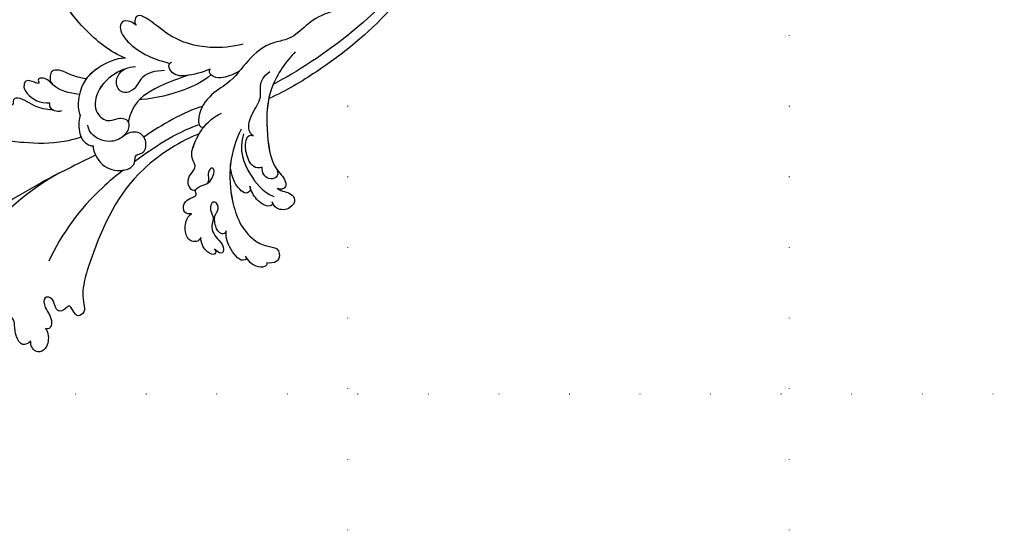
# Model space of a CAD drawing. Units: millimetres. Extents: x 5667 to 10707, y 4532 to 6314.
# Drawn here: x 9577 to 9800, y 5024 to 5140 of the extents above; entities that cross this region are included whole.
import ezdxf
from ezdxf.xclip import XClip

# ---------------------------------------------------------------- set-up
doc = ezdxf.new("R2010")
doc.units = ezdxf.units.MM
doc.header["$XCLIPFRAME"] = 2
doc.linetypes.add('DOT', pattern=[6.35, 0, -6.35])
doc.layers.add('H-08.木作(細線)', color=8, linetype='Continuous')
doc.layers.add('格子', color=1, linetype='Continuous')

# ---------------------------------------------------------------- blocks, each defined once
blk = doc.blocks.new('SE-21060L-d')
at = {"layer": 'H-08.木作(細線)'}
for points, knots in [([(1.65, 38.09), (3.8, 42.19), (8.92, 52.06), (15.11, 68.74), (18.57, 86.66), (12.69, 99.35), (7.57, 105.26), (1.95, 107.69), (0.09, 107.22)], [32.083061, 32.083061, 32.083061, 32.083061, 45.949646, 65.453654, 85.920955, 97.718802, 106.618109, 111.788522, 111.788522, 111.788522, 111.788522]), ([(-11.79, 80.53), (-11.7, 81.3), (-10.83, 82.85), (-8.23, 81.64), (-6.97, 80.23), (-5.83, 78.82), (-4.16, 78.71), (-4.27, 80.46), (-4.88, 82.09), (-3.95, 83.95), (-2.33, 85.21), (-0.16, 83.63), (0.06, 82.01), (-0.22, 81.4)], [0, 0, 0, 0, 2.001514, 4.248947, 6.771514, 7.843316, 9.722599, 10.797794, 13.254907, 15.469251, 17.278964, 19.169825, 21.461243, 21.461243, 21.461243, 21.461243]), ([(-11.79, 80.53), (-11.7, 81.3), (-10.83, 82.85), (-8.23, 81.64), (-6.97, 80.23), (-5.83, 78.82), (-4.16, 78.71), (-4.27, 80.46), (-4.88, 82.09), (-3.95, 83.95), (-2.33, 85.21), (-0.16, 83.63), (0.06, 82.01), (-0.22, 81.4)], [0, 0, 0, 0, 2.001514, 4.248947, 6.771514, 7.843316, 9.722599, 10.797794, 13.254907, 15.469251, 17.278964, 19.169825, 21.461243, 21.461243, 21.461243, 21.461243]), ([(-11.79, 80.53), (-11.7, 81.3), (-10.83, 82.85), (-8.23, 81.64), (-6.97, 80.23), (-5.83, 78.82), (-4.16, 78.71), (-4.27, 80.46), (-4.88, 82.09), (-3.95, 83.95), (-2.33, 85.21), (-0.16, 83.63), (0.06, 82.01), (-0.22, 81.4)], [0, 0, 0, 0, 2.001514, 4.248947, 6.771514, 7.843316, 9.722599, 10.797794, 13.254907, 15.469251, 17.278964, 19.169825, 21.461243, 21.461243, 21.461243, 21.461243]), ([(-12.72, 76.25), (-13.09, 76.33), (-14.21, 76.96), (-15.64, 79.04), (-15.25, 81.08), (-13.93, 81.91), (-12.72, 81.5), (-12.02, 81.06), (-11.79, 80.53)], [0, 0, 0, 0, 0.894555, 4.00427, 5.987517, 6.903244, 8.162511, 9.33852, 9.33852, 9.33852, 9.33852]), ([(-12.72, 76.25), (-13.09, 76.33), (-14.21, 76.96), (-15.64, 79.04), (-15.25, 81.08), (-13.93, 81.91), (-12.72, 81.5), (-12.02, 81.06), (-11.79, 80.53)], [0, 0, 0, 0, 0.894555, 4.00427, 5.987517, 6.903244, 8.162511, 9.33852, 9.33852, 9.33852, 9.33852]), ([(-12.72, 76.25), (-13.09, 76.33), (-14.21, 76.96), (-15.64, 79.04), (-15.25, 81.08), (-13.93, 81.91), (-12.72, 81.5), (-12.02, 81.06), (-11.79, 80.53)], [0, 0, 0, 0, 0.894555, 4.00427, 5.987517, 6.903244, 8.162511, 9.33852, 9.33852, 9.33852, 9.33852]), ([(5.87, 46.33), (8.38, 51.69), (12.28, 65.11), (9.58, 77.5), (7.65, 81.18)], [0, 0, 0, 0, 21.982145, 35.615307, 35.615307, 35.615307, 35.615307]), ([(5.87, 46.33), (8.38, 51.69), (12.28, 65.11), (9.58, 77.5), (7.65, 81.18)], [0, 0, 0, 0, 21.982145, 35.615307, 35.615307, 35.615307, 35.615307]), ([(-14.22, 20.19), (-11.94, 23.65), (-6.52, 37.34), (-9.81, 52.84), (-14.09, 65.16), (-17.68, 67.65), (-16.98, 70.85), (-13.79, 67.99), (-13.7, 70.29), (-12.89, 71.68), (-11.14, 70.83), (-9.85, 69.6), (-7.84, 70.92), (-9.88, 72.72), (-11.64, 73.12), (-12.87, 74.08), (-13.48, 75.08), (-13.49, 76.13), (-12.72, 76.25)], [0.104648, 0.104648, 0.104648, 0.104648, 15.272059, 38.670125, 49.008075, 50.784176, 52.104841, 55.16595, 56.051665, 57.711784, 59.036406, 61.142226, 62.17761, 64.1406, 65.922726, 67.833135, 68.605566, 70.081565, 70.081565, 70.081565, 70.081565]), ([(-14.22, 20.19), (-11.94, 23.65), (-6.52, 37.34), (-9.81, 52.84), (-14.09, 65.16), (-17.68, 67.65), (-16.98, 70.85), (-13.79, 67.99), (-13.7, 70.29), (-12.89, 71.68), (-11.14, 70.83), (-9.85, 69.6), (-7.84, 70.92), (-9.88, 72.72), (-11.64, 73.12), (-12.87, 74.08), (-13.48, 75.08), (-13.49, 76.13), (-12.72, 76.25)], [0.104648, 0.104648, 0.104648, 0.104648, 15.272059, 38.670125, 49.008075, 50.784176, 52.104841, 55.16595, 56.051665, 57.711784, 59.036406, 61.142226, 62.17761, 64.1406, 65.922726, 67.833135, 68.605566, 70.081565, 70.081565, 70.081565, 70.081565]), ([(-14.22, 20.19), (-11.94, 23.65), (-6.52, 37.34), (-9.81, 52.84), (-14.09, 65.16), (-17.68, 67.65), (-16.98, 70.85), (-13.79, 67.99), (-13.7, 70.29), (-12.89, 71.68), (-11.14, 70.83), (-9.85, 69.6), (-7.84, 70.92), (-9.88, 72.72), (-11.64, 73.12), (-12.87, 74.08), (-13.48, 75.08), (-13.49, 76.13), (-12.72, 76.25)], [0.104648, 0.104648, 0.104648, 0.104648, 15.272059, 38.670125, 49.008075, 50.784176, 52.104841, 55.16595, 56.051665, 57.711784, 59.036406, 61.142226, 62.17761, 64.1406, 65.922726, 67.833135, 68.605566, 70.081565, 70.081565, 70.081565, 70.081565]), ([(-5.34, 37.09), (-4.8, 39.06), (-2.69, 47.76), (-2.79, 57), (-4.22, 63.63)], [5.149552, 5.149552, 5.149552, 5.149552, 11.235138, 31.855932, 31.855932, 31.855932, 31.855932]), ([(15.52, 35.66), (16.91, 36.53), (19.17, 37.75), (23.55, 37.69), (24.27, 39.29), (23.43, 40.05), (23.85, 40.5), (25.65, 40.33), (27.8, 40.98), (28.68, 42.3), (28.06, 43.6), (26.37, 44.32), (27.4, 45.92), (29.51, 45.6), (31.36, 44.09), (34.08, 44.18), (35.51, 46.41), (34.07, 47.31), (34.69, 48.71), (33.04, 50.81), (30.85, 51.55), (29.28, 51.54), (28.4, 51.32)], [0, 0, 0, 0, 4.031992, 8.503969, 9.68336, 10.458363, 10.468938, 11.233052, 14.662698, 15.865072, 17.184335, 18.813269, 19.743887, 21.520761, 24.358571, 26.915156, 28.880632, 30.06272, 30.792416, 32.876874, 36.276641, 37.878627, 37.878627, 37.878627, 37.878627]), ([(15.52, 35.66), (16.91, 36.53), (19.17, 37.75), (23.55, 37.69), (24.27, 39.29), (23.43, 40.05), (23.85, 40.5), (25.65, 40.33), (27.8, 40.98), (28.68, 42.3), (28.06, 43.6), (26.37, 44.32), (27.4, 45.92), (29.51, 45.6), (31.36, 44.09), (34.08, 44.18), (35.51, 46.41), (34.07, 47.31), (34.69, 48.71), (33.04, 50.81), (30.85, 51.55), (29.28, 51.54), (28.4, 51.32)], [0, 0, 0, 0, 4.031992, 8.503969, 9.68336, 10.458363, 10.468938, 11.233052, 14.662698, 15.865072, 17.184335, 18.813269, 19.743887, 21.520761, 24.358571, 26.915156, 28.880632, 30.06272, 30.792416, 32.876874, 36.276641, 37.878627, 37.878627, 37.878627, 37.878627]), ([(6.74, 36.77), (7.49, 37.84), (10.2, 41.29), (16.69, 45.97), (21.91, 48.78), (28.36, 49.78)], [5.229936, 5.229936, 5.229936, 5.229936, 9.163006, 18.094571, 27.64487, 27.64487, 27.64487, 27.64487]), ([(15.52, 35.66), (16.91, 36.53), (19.17, 37.75), (23.55, 37.69), (24.27, 39.29), (23.43, 40.05), (23.85, 40.5), (25.65, 40.33), (27.8, 40.98), (28.66, 42.29), (28.33, 43.04), (28, 43.36)], [0, 0, 0, 0, 4.031992, 8.503969, 9.68336, 10.458363, 10.468938, 11.233052, 14.662698, 15.865072, 17.105534, 17.105534, 17.105534, 17.105534]), ([(-32.57, 38.95), (-32.78, 39.02), (-33.24, 39.16), (-33.54, 40.27), (-31.67, 40.47), (-29.94, 40.08), (-29, 39.3), (-28.55, 38.75)], [0, 0, 0, 0, 0.610761, 1.224782, 2.959991, 4.498953, 6.500988, 6.500988, 6.500988, 6.500988]), ([(-32.57, 38.95), (-32.78, 39.02), (-33.24, 39.16), (-33.54, 40.27), (-31.67, 40.47), (-29.94, 40.08), (-29, 39.3), (-28.55, 38.75)], [0, 0, 0, 0, 0.610761, 1.224782, 2.959991, 4.498953, 6.500988, 6.500988, 6.500988, 6.500988]), ([(-32.57, 38.95), (-32.78, 39.02), (-33.24, 39.16), (-33.54, 40.27), (-31.67, 40.47), (-29.94, 40.08), (-29, 39.3), (-28.55, 38.75)], [0, 0, 0, 0, 0.610761, 1.224782, 2.959991, 4.498953, 6.500988, 6.500988, 6.500988, 6.500988]), ([(-28.55, 38.75), (-28.67, 39.07), (-28.6, 39.87), (-27.05, 41.08), (-24.62, 39.89), (-23.43, 37.55), (-23.46, 36.13), (-23.68, 35.67)], [0, 0, 0, 0, 0.947403, 2.300587, 4.884708, 7.899814, 9.196319, 9.196319, 9.196319, 9.196319]), ([(-28.55, 38.75), (-28.67, 39.07), (-28.6, 39.87), (-27.05, 41.08), (-24.62, 39.89), (-23.43, 37.55), (-23.46, 36.13), (-23.68, 35.67)], [0, 0, 0, 0, 0.947403, 2.300587, 4.884708, 7.899814, 9.196319, 9.196319, 9.196319, 9.196319]), ([(-28.55, 38.75), (-28.67, 39.07), (-28.6, 39.87), (-27.05, 41.08), (-24.62, 39.89), (-23.43, 37.55), (-23.46, 36.13), (-23.68, 35.67)], [0, 0, 0, 0, 0.947403, 2.300587, 4.884708, 7.899814, 9.196319, 9.196319, 9.196319, 9.196319]), ([(-32.23, 34.07), (-32.65, 34.66), (-31.47, 35.7), (-29.41, 34.6), (-28.06, 33.16), (-28.02, 31.26), (-27.04, 30.18), (-25.5, 30.61), (-26.41, 32.71), (-28.33, 33.16), (-28.94, 36.07), (-31.69, 36.7), (-34.05, 37.13), (-34.83, 38.96), (-33.42, 39.03), (-32.72, 39), (-32.57, 38.95)], [0, 0, 0, 0, 1.206456, 3.369036, 6.249773, 7.069532, 8.817875, 9.715343, 11.523442, 13.23014, 15.247778, 19.259291, 21.469511, 22.215218, 23.734058, 24.305877, 24.305877, 24.305877, 24.305877]), ([(-32.23, 34.07), (-32.65, 34.66), (-31.47, 35.7), (-29.41, 34.6), (-28.06, 33.16), (-28.02, 31.26), (-27.04, 30.18), (-25.5, 30.61), (-26.41, 32.71), (-28.33, 33.16), (-28.94, 36.07), (-31.69, 36.7), (-34.05, 37.13), (-34.83, 38.96), (-33.42, 39.03), (-32.72, 39), (-32.57, 38.95)], [0, 0, 0, 0, 1.206456, 3.369036, 6.249773, 7.069532, 8.817875, 9.715343, 11.523442, 13.23014, 15.247778, 19.259291, 21.469511, 22.215218, 23.734058, 24.305877, 24.305877, 24.305877, 24.305877]), ([(-32.23, 34.07), (-32.65, 34.66), (-31.47, 35.7), (-29.41, 34.6), (-28.06, 33.16), (-28.02, 31.26), (-27.04, 30.18), (-25.5, 30.61), (-26.41, 32.71), (-28.33, 33.16), (-28.94, 36.07), (-31.69, 36.7), (-34.05, 37.13), (-34.83, 38.96), (-33.42, 39.03), (-32.72, 39), (-32.57, 38.95)], [0, 0, 0, 0, 1.206456, 3.369036, 6.249773, 7.069532, 8.817875, 9.715343, 11.523442, 13.23014, 15.247778, 19.259291, 21.469511, 22.215218, 23.734058, 24.305877, 24.305877, 24.305877, 24.305877]), ([(3.4, 36.73), (2.75, 37.58), (-0.41, 39.44), (-4.89, 38.23), (-7.25, 34.71), (-5.24, 32.56), (-7.04, 31.24), (-5.81, 28.33), (-2.53, 27.69), (-1.1, 29.69), (-0.75, 30.93)], [0, 0, 0, 0, 4.125261, 8.893569, 12.880694, 14.719011, 16.146628, 18.598167, 21.455136, 24.888983, 24.888983, 24.888983, 24.888983]), ([(3.4, 36.73), (2.75, 37.58), (-0.41, 39.44), (-4.89, 38.23), (-7.25, 34.71), (-5.24, 32.56), (-7.04, 31.24), (-5.81, 28.33), (-2.53, 27.69), (-1.1, 29.69), (-0.75, 30.93)], [0, 0, 0, 0, 4.125261, 8.893569, 12.880694, 14.719011, 16.146628, 18.598167, 21.455136, 24.888983, 24.888983, 24.888983, 24.888983]), ([(-43.96, 34.36), (-44.18, 34.56), (-44.3, 35.33), (-42.29, 36.98), (-40.22, 36.51), (-39.18, 36.03)], [0, 0, 0, 0, 0.652309, 2.277311, 6.109489, 6.109489, 6.109489, 6.109489]), ([(-43.96, 34.36), (-44.18, 34.56), (-44.3, 35.33), (-42.29, 36.98), (-40.22, 36.51), (-39.18, 36.03)], [0, 0, 0, 0, 0.652309, 2.277311, 6.109489, 6.109489, 6.109489, 6.109489]), ([(-43.96, 34.36), (-44.18, 34.56), (-44.3, 35.33), (-42.29, 36.98), (-40.22, 36.51), (-39.18, 36.03)], [0, 0, 0, 0, 0.652309, 2.277311, 6.109489, 6.109489, 6.109489, 6.109489]), ([(-39.4, 36.13), (-39.77, 36.35), (-39.31, 37.94), (-35.27, 36.87), (-33.15, 35.5), (-32.23, 34.07)], [0, 0, 0, 0, 0.696069, 4.767583, 8.852137, 8.852137, 8.852137, 8.852137]), ([(-39.4, 36.13), (-39.77, 36.35), (-39.31, 37.94), (-35.27, 36.87), (-33.15, 35.5), (-32.23, 34.07)], [0, 0, 0, 0, 0.696069, 4.767583, 8.852137, 8.852137, 8.852137, 8.852137]), ([(-39.4, 36.13), (-39.77, 36.35), (-39.31, 37.94), (-35.27, 36.87), (-33.15, 35.5), (-32.23, 34.07)], [0, 0, 0, 0, 0.696069, 4.767583, 8.852137, 8.852137, 8.852137, 8.852137]), ([(-23.68, 35.67), (-23.26, 36.1), (-22.19, 36.75), (-20.93, 35.35), (-20.88, 33.18), (-22.69, 31.64), (-20.83, 31.12), (-21.59, 29.07), (-22.75, 27.92), (-22.56, 25.96), (-21.93, 24.68), (-21.14, 24.48), (-20.79, 25.36), (-21.46, 26.61), (-22.32, 27.33), (-22.42, 28.01)], [0, 0, 0, 0, 1.401437, 2.865975, 3.304124, 6.215076, 7.269672, 9.074771, 10.898178, 13.198763, 14.271427, 14.768317, 15.412535, 16.928754, 18.644682, 18.644682, 18.644682, 18.644682]), ([(-23.68, 35.67), (-23.26, 36.1), (-22.19, 36.75), (-20.93, 35.35), (-20.88, 33.18), (-22.69, 31.64), (-20.83, 31.12), (-21.59, 29.07), (-22.75, 27.92), (-22.56, 25.96), (-21.93, 24.68), (-21.14, 24.48), (-20.79, 25.36), (-21.46, 26.61), (-22.32, 27.33), (-22.42, 28.01)], [0, 0, 0, 0, 1.401437, 2.865975, 3.304124, 6.215076, 7.269672, 9.074771, 10.898178, 13.198763, 14.271427, 14.768317, 15.412535, 16.928754, 18.644682, 18.644682, 18.644682, 18.644682]), ([(-23.68, 35.67), (-23.26, 36.1), (-22.19, 36.75), (-20.93, 35.35), (-20.88, 33.18), (-22.69, 31.64), (-21.29, 31.25), (-21.18, 30.87), (-21.17, 30.75)], [0, 0, 0, 0, 1.401437, 2.865975, 3.304124, 6.215076, 7.269672, 7.657936, 7.657936, 7.657936, 7.657936]), ([(9.87, 32.97), (9.69, 33.57), (8.15, 36.23), (5.56, 37.47), (3.74, 37.03), (3.4, 36.73)], [0, 0, 0, 0, 4.043655, 7.354818, 8.63809, 8.63809, 8.63809, 8.63809]), ([(9.87, 32.97), (9.69, 33.57), (8.15, 36.23), (5.56, 37.47), (3.74, 37.03), (3.4, 36.73)], [0, 0, 0, 0, 4.043655, 7.354818, 8.63809, 8.63809, 8.63809, 8.63809]), ([(12.84, 29.31), (14.87, 30.38), (17.78, 31.71), (21.03, 30.59), (22.79, 32.12), (21.26, 32.75), (22.92, 33.26), (24.57, 33.71), (24.18, 35.55), (21.6, 36.66), (18.7, 36.32), (17.05, 34.76)], [0.878786, 0.878786, 0.878786, 0.878786, 7.297774, 10.046008, 11.136235, 12.22216, 13.336165, 15.14432, 16.181234, 18.539123, 23.88002, 23.88002, 23.88002, 23.88002]), ([(17.05, 34.76), (17.09, 34.92), (16.54, 35.82), (15.04, 35.68), (14.23, 35.08), (13.84, 34.59)], [0, 0, 0, 0, 0.698994, 2.305856, 4.115314, 4.115314, 4.115314, 4.115314]), ([(17.05, 34.76), (17.09, 34.92), (16.62, 35.69), (15.93, 35.74), (15.52, 35.66)], [0, 0, 0, 0, 0.698994, 1.982389, 1.982389, 1.982389, 1.982389]), ([(17.05, 34.76), (17.09, 34.92), (16.62, 35.69), (15.93, 35.74), (15.52, 35.66)], [0, 0, 0, 0, 0.698994, 1.982389, 1.982389, 1.982389, 1.982389]), ([(18.94, 31.1), (19.82, 31.01), (21.03, 30.59), (22.79, 32.12), (21.26, 32.75), (22.92, 33.26), (24.57, 33.71), (24.18, 35.55), (21.6, 36.66), (18.7, 36.32), (17.05, 34.76)], [7.297774, 7.297774, 7.297774, 7.297774, 10.046008, 11.136235, 12.22216, 13.336165, 15.14432, 16.181234, 18.539123, 23.88002, 23.88002, 23.88002, 23.88002]), ([(18.94, 31.1), (19.82, 31.01), (21.03, 30.59), (22.79, 32.12), (21.26, 32.75), (22.92, 33.26), (24.57, 33.71), (24.18, 35.55), (21.6, 36.66), (18.7, 36.32), (17.05, 34.76)], [7.297774, 7.297774, 7.297774, 7.297774, 10.046008, 11.136235, 12.22216, 13.336165, 15.14432, 16.181234, 18.539123, 23.88002, 23.88002, 23.88002, 23.88002]), ([(-21.18, 13.66), (-21.59, 16.25), (-23.62, 21.69), (-29.56, 28.69), (-35.92, 32.4), (-41.23, 31.67), (-44.12, 29.92), (-45.63, 31.52), (-45.56, 33.08), (-44.68, 34.02), (-43.96, 34.36)], [0, 0, 0, 0, 8.204424, 16.695235, 27.192998, 30.202396, 32.178475, 34.550782, 35.598012, 37.62366, 37.62366, 37.62366, 37.62366]), ([(-23.87, 21.14), (-23.9, 21.2), (-25.36, 23.75), (-29.56, 28.69), (-35.92, 32.4), (-41.23, 31.67), (-44.12, 29.92), (-45.63, 31.52), (-45.56, 33.08), (-44.68, 34.02), (-43.96, 34.36)], [7.996738, 7.996738, 7.996738, 7.996738, 8.204424, 16.695235, 27.192998, 30.202396, 32.178475, 34.550782, 35.598012, 37.62366, 37.62366, 37.62366, 37.62366]), ([(-23.87, 21.14), (-23.9, 21.2), (-25.36, 23.75), (-29.56, 28.69), (-35.92, 32.4), (-41.23, 31.67), (-44.12, 29.92), (-45.63, 31.52), (-45.56, 33.08), (-44.68, 34.02), (-43.96, 34.36)], [7.996738, 7.996738, 7.996738, 7.996738, 8.204424, 16.695235, 27.192998, 30.202396, 32.178475, 34.550782, 35.598012, 37.62366, 37.62366, 37.62366, 37.62366]), ([(6.4, 16.63), (7.6, 17.73), (9.78, 20.76), (10.46, 26.92), (7.33, 30.79), (3.67, 30.44), (2.76, 28.26), (0.78, 27.14), (-0.88, 28.43), (-1.02, 31.09), (0.5, 33.54), (2.97, 34.88), (5.72, 35.1), (7.2, 33.68)], [0, 0, 0, 0, 5.264567, 11.435645, 15.91103, 19.050914, 21.328199, 22.723418, 24.574443, 27.226979, 30.109188, 32.633346, 37.087466, 37.087466, 37.087466, 37.087466]), ([(-21.17, 30.75), (-21.2, 31.1), (-19.99, 31.65), (-17.43, 29.44), (-18.65, 26.9), (-16.87, 25.91), (-15.16, 25.09), (-13.87, 19.58), (-14.35, 15.93), (-14.97, 14.31), (-15.47, 13.39)], [0, 0, 0, 0, 1.055822, 2.86622, 6.583989, 7.70568, 10.289772, 14.203024, 17.984834, 21.185394, 21.185394, 21.185394, 21.185394]), ([(-21.17, 30.75), (-21.2, 31.1), (-19.99, 31.65), (-17.43, 29.44), (-18.65, 26.9), (-16.87, 25.91), (-15.16, 25.09), (-13.87, 19.58), (-14.35, 15.93), (-14.97, 14.31), (-15.47, 13.39)], [0, 0, 0, 0, 1.055822, 2.86622, 6.583989, 7.70568, 10.289772, 14.203024, 17.984834, 21.185394, 21.185394, 21.185394, 21.185394]), ([(-21.17, 30.75), (-21.2, 31.1), (-19.99, 31.65), (-17.43, 29.44), (-18.65, 26.9), (-16.87, 25.91), (-15.21, 25.11), (-14.4, 21.84), (-14.22, 20.19)], [0, 0, 0, 0, 1.055822, 2.86622, 6.583989, 7.70568, 10.289772, 13.988046, 13.988046, 13.988046, 13.988046]), ([(9.39, 16.45), (11.17, 17.78), (13.51, 22.19), (14.24, 27.32), (11.47, 31.99), (9.87, 32.97)], [0, 0, 0, 0, 6.924485, 14.49725, 19.044911, 19.044911, 19.044911, 19.044911]), ([(9.39, 16.45), (11.17, 17.78), (13.51, 22.19), (14.24, 27.32), (11.47, 31.99), (9.87, 32.97)], [0, 0, 0, 0, 6.924485, 14.49725, 19.044911, 19.044911, 19.044911, 19.044911]), ([(8.1, 18.6), (8.55, 19.27), (9.89, 21.83), (10.46, 26.92), (7.33, 30.79), (3.67, 30.44), (2.76, 28.26), (0.78, 27.14), (-0.88, 28.43), (-0.96, 30.05), (-0.75, 30.93)], [2.76377, 2.76377, 2.76377, 2.76377, 5.264567, 11.435645, 15.91103, 19.050914, 21.328199, 22.723418, 24.574443, 27.226979, 27.226979, 27.226979, 27.226979]), ([(13.71, 25.51), (14.87, 26.1), (16.92, 27.02), (19.52, 27.23), (21.14, 28.63), (20.63, 30.15), (19.87, 30.97), (18.94, 31.1)], [32.751052, 32.751052, 32.751052, 32.751052, 36.78971, 39.835881, 41.048771, 42.279801, 44.268249, 44.268249, 44.268249, 44.268249]), ([(13.71, 25.51), (14.87, 26.1), (16.92, 27.02), (19.52, 27.23), (21.14, 28.63), (20.63, 30.15), (19.87, 30.97), (18.94, 31.1)], [32.751052, 32.751052, 32.751052, 32.751052, 36.78971, 39.835881, 41.048771, 42.279801, 44.268249, 44.268249, 44.268249, 44.268249]), ([(13.71, 25.51), (14.87, 26.1), (16.92, 27.02), (19.52, 27.23), (21.14, 28.63), (20.63, 30.15), (19.87, 30.97), (18.94, 31.1)], [32.751052, 32.751052, 32.751052, 32.751052, 36.78971, 39.835881, 41.048771, 42.279801, 44.268249, 44.268249, 44.268249, 44.268249]), ([(-4.33, 11.02), (-2.45, 13.63), (0.75, 18.74), (1.95, 23.74), (0.27, 27.66)], [0, 0, 0, 0, 9.645636, 18.263694, 18.263694, 18.263694, 18.263694]), ([(-4.33, 11.02), (-2.45, 13.63), (0.75, 18.74), (1.95, 23.74), (0.27, 27.66)], [0, 0, 0, 0, 9.645636, 18.263694, 18.263694, 18.263694, 18.263694]), ([(-30.46, 22.75), (-30.74, 22.97), (-31.37, 23.46), (-30.85, 24.89), (-28.22, 24.73), (-25.94, 23.5), (-24.44, 22.1), (-23.87, 21.14)], [0, 0, 0, 0, 0.953843, 2.164018, 3.712878, 7.068063, 9.774969, 9.774969, 9.774969, 9.774969]), ([(-30.46, 22.75), (-30.74, 22.97), (-31.37, 23.46), (-30.85, 24.89), (-28.22, 24.73), (-25.94, 23.5), (-24.44, 22.1), (-23.87, 21.14)], [0, 0, 0, 0, 0.953843, 2.164018, 3.712878, 7.068063, 9.774969, 9.774969, 9.774969, 9.774969]), ([(-30.46, 22.75), (-30.74, 22.97), (-31.37, 23.46), (-30.85, 24.89), (-28.22, 24.73), (-25.94, 23.5), (-24.44, 22.1), (-23.87, 21.14)], [0, 0, 0, 0, 0.953843, 2.164018, 3.712878, 7.068063, 9.774969, 9.774969, 9.774969, 9.774969]), ([(9.39, 16.45), (11.17, 17.78), (12.97, 21.17), (13.71, 24.26), (13.71, 25.51)], [0, 0, 0, 0, 6.924485, 11.144492, 11.144492, 11.144492, 11.144492]), ([(-35.77, 19.48), (-37.12, 19.35), (-38.48, 18.39), (-40.81, 18.92), (-40.99, 21.68), (-38.74, 23.48), (-37.11, 22.9), (-36.64, 22.56)], [0, 0, 0, 0, 3.022175, 4.834685, 6.899064, 9.816589, 11.633115, 11.633115, 11.633115, 11.633115]), ([(-35.77, 19.48), (-37.12, 19.35), (-38.48, 18.39), (-40.81, 18.92), (-40.99, 21.68), (-38.74, 23.48), (-37.11, 22.9), (-36.64, 22.56)], [0, 0, 0, 0, 3.022175, 4.834685, 6.899064, 9.816589, 11.633115, 11.633115, 11.633115, 11.633115]), ([(-35.77, 19.48), (-37.12, 19.35), (-38.48, 18.39), (-40.81, 18.92), (-40.99, 21.68), (-38.74, 23.48), (-37.11, 22.9), (-36.64, 22.56)], [0, 0, 0, 0, 3.022175, 4.834685, 6.899064, 9.816589, 11.633115, 11.633115, 11.633115, 11.633115]), ([(-36.83, 22.69), (-37.11, 23.07), (-36.79, 24.04), (-34.23, 24.55), (-32.06, 23.85), (-30.78, 23), (-30.46, 22.75)], [0, 0, 0, 0, 0.854164, 2.941691, 6.275166, 7.473911, 7.473911, 7.473911, 7.473911]), ([(-36.83, 22.69), (-37.11, 23.07), (-36.79, 24.04), (-34.23, 24.55), (-32.06, 23.85), (-30.78, 23), (-30.46, 22.75)], [0, 0, 0, 0, 0.854164, 2.941691, 6.275166, 7.473911, 7.473911, 7.473911, 7.473911]), ([(-36.83, 22.69), (-37.11, 23.07), (-36.79, 24.04), (-34.23, 24.55), (-32.06, 23.85), (-30.78, 23), (-30.46, 22.75)], [0, 0, 0, 0, 0.854164, 2.941691, 6.275166, 7.473911, 7.473911, 7.473911, 7.473911]), ([(0.7, 13.39), (2.2, 14.7), (4.61, 17.21), (3, 21.02), (5.6, 23.54), (7.74, 22.56), (8.54, 20.53), (8.37, 19.15), (8.1, 18.6)], [0, 0, 0, 0, 5.199928, 9.990472, 11.573925, 14.380332, 16.109945, 17.562849, 17.562849, 17.562849, 17.562849]), ([(0.7, 13.39), (2.2, 14.7), (4.61, 17.21), (3, 21.02), (5.6, 23.54), (7.74, 22.56), (8.54, 20.53), (8.37, 19.15), (8.1, 18.6)], [0, 0, 0, 0, 5.199928, 9.990472, 11.573925, 14.380332, 16.109945, 17.562849, 17.562849, 17.562849, 17.562849]), ([(-22.26, 14.12), (-23.56, 17.88), (-28.49, 20.75), (-33.35, 22.01), (-36.25, 21.41)], [0, 0, 0, 0, 9.255654, 16.780418, 16.780418, 16.780418, 16.780418]), ([(-8.31, 7.86), (-7.85, 10.35), (-5.19, 15.08), (-1.53, 19.72), (1.13, 21.98), (1.28, 22.1)], [0, 0, 0, 0, 6.880021, 16.655751, 17.219462, 17.219462, 17.219462, 17.219462]), ([(-20.55, -7.7), (-20.08, -5.03), (-20.32, 2.35), (-25.18, 9.73), (-31.78, 16.55), (-35.96, 16.5), (-37.33, 18.24), (-36.58, 19.37), (-35.77, 19.48)], [0, 0, 0, 0, 9.859531, 19.091656, 27.845293, 31.940401, 32.738502, 34.613045, 34.613045, 34.613045, 34.613045]), ([(-20.56, -0.73), (-20.7, 0.19), (-21.57, 4.25), (-25.18, 9.73), (-31.78, 16.55), (-35.96, 16.5), (-37.33, 18.24), (-36.58, 19.37), (-35.77, 19.48)], [7.18066, 7.18066, 7.18066, 7.18066, 9.859531, 19.091656, 27.845293, 31.940401, 32.738502, 34.613045, 34.613045, 34.613045, 34.613045]), ([(-22.04, 4.32), (-22.97, 6.32), (-25.94, 10.51), (-31.78, 16.55), (-35.96, 16.5), (-37.33, 18.24), (-36.58, 19.37), (-35.77, 19.48)], [12.388659, 12.388659, 12.388659, 12.388659, 19.091656, 27.845293, 31.940401, 32.738502, 34.613045, 34.613045, 34.613045, 34.613045]), ([(-33.07, 16.08), (-33.99, 16.59), (-34.28, 17.84), (-32.69, 19.39), (-30.77, 18.72), (-30.13, 17.65)], [0, 0, 0, 0, 1.173303, 2.899621, 5.711877, 5.711877, 5.711877, 5.711877]), ([(-33.07, 16.08), (-33.99, 16.59), (-34.28, 17.84), (-32.69, 19.39), (-30.77, 18.72), (-30.13, 17.65)], [0, 0, 0, 0, 1.173303, 2.899621, 5.711877, 5.711877, 5.711877, 5.711877]), ([(-30.13, 17.65), (-29.99, 17.97), (-28.63, 19.21), (-25.78, 17.82), (-24.07, 16.07), (-23.11, 13.97), (-23.93, 13.22), (-24.24, 13.21)], [0, 0, 0, 0, 0.972009, 4.351213, 7.683084, 9.267931, 10.121297, 10.121297, 10.121297, 10.121297]), ([(-30.13, 17.65), (-29.99, 17.97), (-28.63, 19.21), (-25.78, 17.82), (-24.07, 16.07), (-23.11, 13.97), (-23.93, 13.22), (-24.24, 13.21)], [0, 0, 0, 0, 0.972009, 4.351213, 7.683084, 9.267931, 10.121297, 10.121297, 10.121297, 10.121297]), ([(-27.48, -36.39), (-27.29, -34.75), (-26.86, -31.03), (-23.38, -28.12), (-23.81, -22.44), (-18.13, -15.87), (-19.34, -10.74), (-12, -3.15), (-14.15, 4.37), (-10.64, 11.6), (-11.06, 16.58), (-13.1, 18.78), (-13.81, 18.62), (-14.14, 18.36)], [0, 0, 0, 0, 4.943985, 11.180402, 14.344251, 17.847762, 28.457501, 31.479911, 47.691895, 53.240659, 58.533189, 59.460612, 60.473406, 60.473406, 60.473406, 60.473406]), ([(-27.48, -36.39), (-27.29, -34.75), (-26.86, -31.03), (-23.38, -28.12), (-23.81, -22.44), (-18.13, -15.87), (-19.34, -10.74), (-12, -3.15), (-14.15, 4.37), (-10.64, 11.6), (-11.06, 16.58), (-13.1, 18.78), (-13.81, 18.62), (-14.14, 18.36)], [0, 0, 0, 0, 4.943985, 11.180402, 14.344251, 17.847762, 28.457501, 31.479911, 47.691895, 53.240659, 58.533189, 59.460612, 60.473406, 60.473406, 60.473406, 60.473406]), ([(9.39, 16.45), (12.78, 17.45), (22.47, 17.02), (31.37, 13.82), (36.19, 6.66), (34.74, 4.71), (32.16, 5.24), (31.1, 8.8), (29.37, 9.46)], [0, 0, 0, 0, 11.083887, 24.830072, 30.7933, 32.061727, 33.65059, 39.255056, 39.255056, 39.255056, 39.255056]), ([(9.39, 16.45), (12.78, 17.45), (22.47, 17.02), (31.37, 13.82), (36.19, 6.66), (34.74, 4.71), (32.16, 5.24), (31.1, 8.8), (29.37, 9.46)], [0, 0, 0, 0, 11.083887, 24.830072, 30.7933, 32.061727, 33.65059, 39.255056, 39.255056, 39.255056, 39.255056]), ([(9.39, 16.45), (12.78, 17.45), (22.21, 17.03), (29.27, 14.58), (32.56, 11.25)], [0, 0, 0, 0, 11.083887, 24.174345, 24.174345, 24.174345, 24.174345]), ([(11.94, 9.05), (12.47, 9.03), (13.61, 9), (15.35, 10.32), (14.09, 12.5), (9.92, 13.59), (5.2, 13.11), (1.73, 11.83), (0.66, 11.39)], [0, 0, 0, 0, 1.566813, 3.434055, 5.329029, 9.123884, 14.920217, 19.833783, 19.833783, 19.833783, 19.833783]), ([(11.94, 9.05), (12.47, 9.03), (13.61, 9), (15.35, 10.32), (14.09, 12.5), (9.92, 13.59), (5.2, 13.11), (1.73, 11.83), (0.66, 11.39)], [0, 0, 0, 0, 1.566813, 3.434055, 5.329029, 9.123884, 14.920217, 19.833783, 19.833783, 19.833783, 19.833783]), ([(-24.24, 13.21), (-23.79, 13.21), (-22.31, 12.86), (-20.76, 9.24), (-21.05, 6.72), (-19.97, 4.46), (-18.18, 2.8), (-18.13, 0.86), (-18.55, -0.69)], [0, 0, 0, 0, 1.092512, 4.523359, 9.150578, 9.934434, 12.139945, 16.228281, 16.228281, 16.228281, 16.228281]), ([(-24.24, 13.21), (-23.79, 13.21), (-22.31, 12.86), (-20.76, 9.24), (-21.05, 6.72), (-19.97, 4.46), (-18.18, 2.8), (-18.13, 0.86), (-18.55, -0.69)], [0, 0, 0, 0, 1.092512, 4.523359, 9.150578, 9.934434, 12.139945, 16.228281, 16.228281, 16.228281, 16.228281]), ([(-7.43, 6.93), (-6.42, 8.62), (-4.46, 11.19), (-1.88, 13.09), (0.61, 12.34), (0.74, 11.17), (0.42, 10.88)], [0, 0, 0, 0, 5.775365, 9.450552, 11.335439, 12.322392, 12.322392, 12.322392, 12.322392]), ([(-7.43, 6.93), (-6.42, 8.62), (-4.46, 11.19), (-1.88, 13.09), (0.61, 12.34), (0.74, 11.17), (0.42, 10.88)], [0, 0, 0, 0, 5.775365, 9.450552, 11.335439, 12.322392, 12.322392, 12.322392, 12.322392]), ([(-10.05, -2.05), (-8.39, -0.07), (-4.45, 3.65), (3.21, 6.93), (10.97, 6.02), (13.38, 7.07), (12.81, 8.6), (12.14, 8.97), (11.94, 9.05)], [0, 0, 0, 0, 8.393128, 18.686634, 24.430074, 26.679605, 28.280477, 28.929469, 28.929469, 28.929469, 28.929469]), ([(-10.05, -2.05), (-8.39, -0.07), (-4.45, 3.65), (3.21, 6.93), (10.97, 6.02), (13.38, 7.07), (12.81, 8.6), (12.14, 8.97), (11.94, 9.05)], [0, 0, 0, 0, 8.393128, 18.686634, 24.430074, 26.679605, 28.280477, 28.929469, 28.929469, 28.929469, 28.929469]), ([(-13.03, 3.19), (-12.76, 3.99), (-11.97, 5.48), (-10.8, 7.01), (-8.78, 8.26), (-7.42, 7.56), (-7.43, 6.93)], [3.850302, 3.850302, 3.850302, 3.850302, 6.588531, 8.551506, 10.330504, 11.511664, 11.511664, 11.511664, 11.511664]), ([(-13.03, 3.19), (-12.76, 3.99), (-11.97, 5.48), (-10.8, 7.01), (-8.78, 8.26), (-7.42, 7.56), (-7.43, 6.93)], [3.850302, 3.850302, 3.850302, 3.850302, 6.588531, 8.551506, 10.330504, 11.511664, 11.511664, 11.511664, 11.511664]), ([(-32.32, -32.92), (-32.21, -31.21), (-31.64, -22.33), (-28.55, -10.3), (-24.19, 0.54), (-22.04, 4.32)], [0, 0, 0, 0, 4.859935, 26.961465, 38.806181, 38.806181, 38.806181, 38.806181]), ([(-32.32, -32.92), (-32.21, -31.21), (-31.64, -22.33), (-28.55, -10.3), (-24.19, 0.54), (-22.04, 4.32)], [0, 0, 0, 0, 4.859935, 26.961465, 38.806181, 38.806181, 38.806181, 38.806181]), ([(-31.96, -28.07), (-31.95, -28.06), (-31.26, -20.84), (-28.55, -10.3), (-24.19, 0.54), (-22.04, 4.32)], [4.815506, 4.815506, 4.815506, 4.815506, 4.859935, 26.961465, 38.806181, 38.806181, 38.806181, 38.806181]), ([(-30.75, -35.25), (-29.96, -27.13), (-28.24, -17.84), (-23.75, -4.76), (-20.93, 1.16)], [0, 0, 0, 0, 22.331647, 38.694466, 38.694466, 38.694466, 38.694466])]:
    blk.add_open_spline(points, degree=3, knots=knots, dxfattribs=at)
for points in [[(-6.25, 33.85), (-7.89, 28.61), (-9.58, 23.52), (-12.91, 18.48)], [(-11.08, 14.79), (-8.5, 18.23), (-6.07, 23.72), (-4.64, 28.26)]]:
    blk.add_open_spline(points, degree=3, dxfattribs=at)
blk = doc.blocks.new('格子')
at = {"layer": '格子', "linetype": 'DOT', "ltscale": 2.5}
for points in [[(1100, 0), (1100, -3000)], [(1200, 0), (1200, -3000)], [(0, -800), (3000, -800)]]:
    blk.add_lwpolyline(points, dxfattribs=at)

msp = doc.modelspace()

# ---------------------------------------------------------------- block references
at = {"color": 179, "true_color": 0x24243d}
ref = msp.add_blockref('格子', (8551.26, 5855.29), dxfattribs=at)
XClip(ref).set_block_clipping_path([(-2.9167579578, -1106.9511177926), (1717.6845287229, 3.1306368306)])
at = {"rotation": 143.2054081489202}
msp.add_blockref('SE-21060L-d', (9618.36, 5138.79), dxfattribs=at)

doc.saveas('drawing.dxf')
